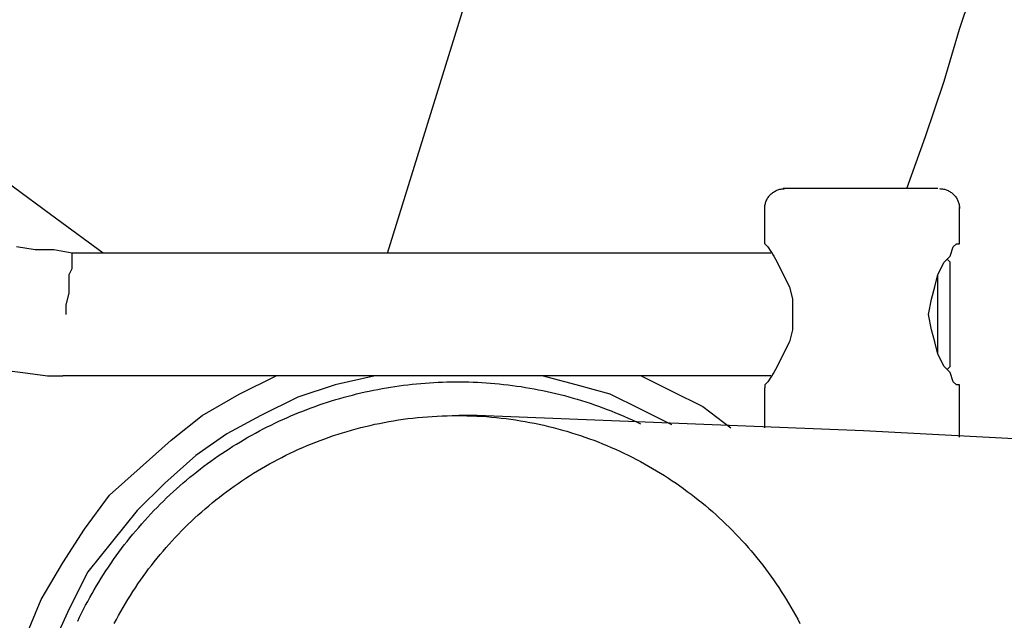
# Model space of a CAD drawing. Extents: x 20 to 1680, y 20 to 1606.
# Drawn here: x 1138 to 1238, y 1324 to 1385 of the extents above; entities that cross this region are included whole.
import ezdxf

# ---------------------------------------------------------------- set-up
doc = ezdxf.new("R2010")
doc.units = 0
doc.layers.get('0').update_dxf_attribs({"color": 3, "linetype": 'CONTINUOUS'})
doc.layers.add('CSLAYER3', color=3, linetype='CONTINUOUS')

# ---------------------------------------------------------------- blocks, each defined once
blk = doc.blocks.new('BLKF016')
at = {"layer": 'CSLAYER3', "color": 3, "linetype": 'CONTINUOUS'}
for p, q in [((1175.276681, 1361.193294), (1190.425094, 1410.02689)), ((1233.66107, 1384.044924), (1235.554649, 1389.679549)), ((1232.083177, 1378.723322), (1233.66107, 1384.044924)), ((1230.189599, 1373.08859), (1232.083177, 1378.723322)), ((1228.296021, 1367.766988), (1230.189599, 1373.08859)), ((1141.508383, 1364.636652), (1136.459019, 1368.39314)), ((1214.186102, 1366.949327), (1214.246977, 1367.026202)), ((1214.246977, 1367.026202), (1214.311429, 1367.10004)), ((1214.311429, 1367.10004), (1214.37933, 1367.170716)), ((1214.37933, 1367.170716), (1214.45055, 1367.2381)), ((1214.45055, 1367.2381), (1214.524962, 1367.302064)), ((1214.524962, 1367.302064), (1214.602435, 1367.362482)), ((1214.602435, 1367.362482), (1214.682842, 1367.419225)), ((1214.682842, 1367.419225), (1214.766054, 1367.472166)), ((1214.766054, 1367.472166), (1214.851941, 1367.521176)), ((1214.851941, 1367.521176), (1214.940376, 1367.566128)), ((1214.940376, 1367.566128), (1215.031229, 1367.606894)), ((1215.031229, 1367.606894), (1215.124371, 1367.643346)), ((1215.124371, 1367.643346), (1215.219673, 1367.675356)), ((1215.219673, 1367.675356), (1215.317008, 1367.702798)), ((1215.317008, 1367.702798), (1215.416246, 1367.725541)), ((1215.416246, 1367.725541), (1215.517258, 1367.74346)), ((1215.517258, 1367.74346), (1215.619915, 1367.756426)), ((1215.619915, 1367.756426), (1215.724089, 1367.764311)), ((1231.45202, 1367.766988), (1215.67245, 1367.766988)), ((1215.724089, 1367.764311), (1215.829651, 1367.766988)), ((1231.609542, 1367.766988), (1231.715095, 1367.764351)), ((1231.715095, 1367.764351), (1231.819264, 1367.756504)), ((1231.819264, 1367.756504), (1231.921919, 1367.743577)), ((1231.921919, 1367.743577), (1232.022931, 1367.725695)), ((1232.022931, 1367.725695), (1232.122172, 1367.702988)), ((1232.122172, 1367.702988), (1232.219512, 1367.675583)), ((1232.219512, 1367.675583), (1232.314823, 1367.643608)), ((1232.314823, 1367.643608), (1232.407976, 1367.607191)), ((1232.407976, 1367.607191), (1232.498842, 1367.566459)), ((1232.498842, 1367.566459), (1232.587291, 1367.52154)), ((1232.587291, 1367.52154), (1232.673196, 1367.472562)), ((1232.673196, 1367.472562), (1232.756428, 1367.419653)), ((1232.756428, 1367.419653), (1232.836856, 1367.36294)), ((1232.836856, 1367.36294), (1232.914353, 1367.302552)), ((1232.914353, 1367.302552), (1232.98879, 1367.238616)), ((1232.98879, 1367.238616), (1233.060037, 1367.17126)), ((1233.060037, 1367.17126), (1233.127966, 1367.100611)), ((1233.127966, 1367.100611), (1233.192448, 1367.026798)), ((1233.192448, 1367.026798), (1233.253354, 1366.949949)), ((1213.789421, 1365.939903), (1213.802444, 1366.041735)), ((1213.802444, 1366.041735), (1213.820461, 1366.141937)), ((1213.820461, 1366.141937), (1213.843344, 1366.240382)), ((1213.843344, 1366.240382), (1213.870963, 1366.336941)), ((1213.870963, 1366.336941), (1213.90319, 1366.431487)), ((1213.90319, 1366.431487), (1213.939896, 1366.523892)), ((1213.939896, 1366.523892), (1213.980952, 1366.614028)), ((1213.980952, 1366.614028), (1214.02623, 1366.701767)), ((1214.02623, 1366.701767), (1214.0756, 1366.786982)), ((1214.0756, 1366.786982), (1214.128933, 1366.869545)), ((1214.128933, 1366.869545), (1214.186102, 1366.949327)), ((1233.253354, 1366.949949), (1233.310555, 1366.87019)), ((1233.310555, 1366.87019), (1233.363923, 1366.787651)), ((1233.363923, 1366.787651), (1233.413327, 1366.702458)), ((1233.413327, 1366.702458), (1233.45864, 1366.614739)), ((1233.45864, 1366.614739), (1233.499733, 1366.524623)), ((1233.499733, 1366.524623), (1233.536476, 1366.432237)), ((1233.536476, 1366.432237), (1233.568741, 1366.337709)), ((1233.568741, 1366.337709), (1233.596399, 1366.241166)), ((1233.596399, 1366.241166), (1233.619321, 1366.142737)), ((1233.619321, 1366.142737), (1233.637378, 1366.042549)), ((1233.637378, 1366.042549), (1233.650441, 1365.94073)), ((1213.778871, 1362.132362), (1213.778871, 1365.88885)), ((1213.778871, 1365.731861), (1213.78152, 1365.836569)), ((1213.78152, 1365.836569), (1213.789421, 1365.939903)), ((1233.650441, 1365.94073), (1233.658381, 1365.837408)), ((1233.658381, 1365.837408), (1233.66107, 1365.73271)), ((1233.66107, 1362.132362), (1233.66107, 1365.88885)), ((1146.242276, 1361.193294), (1141.508383, 1364.636652)), ((1213.778871, 1362.132362), (1214.09445, 1361.819339)), ((1233.029913, 1361.819339), (1233.345492, 1362.132362)), ((1233.345492, 1362.132362), (1233.66107, 1362.132362)), ((1139.299333, 1361.506317), (1137.405755, 1361.819339)), ((1141.192805, 1361.506317), (1139.299333, 1361.506317)), ((1143.086383, 1361.193294), (1141.192805, 1361.506317)), ((1143.086383, 1360.880271), (1143.086383, 1361.193294)), ((1214.410029, 1361.193294), (1143.086383, 1361.193294)), ((1214.09445, 1361.819339), (1214.725607, 1360.880271)), ((1232.714335, 1360.880271), (1233.029913, 1361.819339)), ((1143.086383, 1360.254225), (1143.086383, 1360.880271)), ((1143.086383, 1359.628073), (1143.086383, 1360.254225)), ((1214.725607, 1360.880271), (1215.041186, 1360.254225)), ((1215.041186, 1360.254225), (1215.67245, 1359.002027)), ((1231.45202, 1359.002027), (1232.083177, 1360.254225)), ((1232.083177, 1360.254225), (1232.714335, 1360.880271)), ((1232.714335, 1360.254225), (1232.398756, 1360.567248)), ((1232.714335, 1349.610914), (1232.714335, 1360.254225)), ((1142.770804, 1359.002027), (1143.086383, 1359.628073)), ((1142.770804, 1358.062958), (1142.770804, 1359.002027)), ((1215.67245, 1359.002027), (1216.303607, 1357.749935)), ((1231.136442, 1357.749935), (1231.45202, 1359.002027)), ((1231.45202, 1350.863112), (1231.45202, 1359.002027)), ((1142.770804, 1357.123783), (1142.770804, 1358.062958)), ((1142.455226, 1355.871691), (1142.770804, 1357.123783)), ((1216.303607, 1357.749935), (1216.619186, 1356.497737)), ((1230.820756, 1356.497737), (1231.136442, 1357.749935)), ((1216.619186, 1356.497737), (1216.619186, 1354.932516)), ((1230.505178, 1354.932516), (1230.820756, 1356.497737)), ((1142.455226, 1354.932516), (1142.455226, 1355.871691)), ((1216.619186, 1354.932516), (1216.619186, 1353.367401)), ((1230.820756, 1353.367401), (1230.505178, 1354.932516)), ((1216.619186, 1353.367401), (1216.303607, 1352.115204)), ((1231.136442, 1352.115204), (1230.820756, 1353.367401)), ((1216.303607, 1352.115204), (1215.67245, 1350.863112)), ((1231.45202, 1350.863112), (1231.136442, 1352.115204)), ((1215.67245, 1350.863112), (1215.041186, 1349.610914)), ((1232.083177, 1349.610914), (1231.45202, 1350.863112)), ((1135.512176, 1349.297891), (1138.036912, 1348.984868)), ((1138.036912, 1348.984868), (1140.561647, 1348.671845)), ((1214.725607, 1348.984868), (1214.09445, 1348.045799)), ((1215.041186, 1349.610914), (1214.725607, 1348.984868)), ((1232.714335, 1348.984868), (1232.083177, 1349.610914)), ((1232.714335, 1349.610914), (1232.398756, 1349.297891)), ((1233.029913, 1348.045799), (1232.714335, 1348.984868)), ((1140.561647, 1348.671845), (1142.139647, 1348.671845)), ((1143.086383, 1348.671845), (1142.139647, 1348.671845)), ((1214.410029, 1348.671845), (1143.086383, 1348.671845)), ((1160.128375, 1346.793601), (1163.915425, 1348.671845)), ((1174.014367, 1348.671845), (1169.911631, 1347.732776)), ((1178.671866, 1347.887324), (1179.114334, 1347.923375)), ((1179.114334, 1347.923375), (1179.557295, 1347.954885)), ((1179.557295, 1347.954885), (1180.00071, 1347.981844)), ((1180.00071, 1347.981844), (1180.444543, 1348.004244)), ((1180.444543, 1348.004244), (1180.888758, 1348.022078)), ((1180.888758, 1348.022078), (1181.333318, 1348.035337)), ((1181.333318, 1348.035337), (1181.778186, 1348.044013)), ((1181.778186, 1348.044013), (1182.223325, 1348.048097)), ((1182.223325, 1348.048097), (1182.668699, 1348.047582)), ((1182.668699, 1348.047582), (1183.114271, 1348.042459)), ((1183.114271, 1348.042459), (1183.560005, 1348.03272)), ((1183.560005, 1348.03272), (1184.005863, 1348.018358)), ((1184.005863, 1348.018358), (1184.451809, 1347.999362)), ((1184.451809, 1347.999362), (1184.897807, 1347.975727)), ((1184.897807, 1347.975727), (1185.343819, 1347.947442)), ((1185.343819, 1347.947442), (1185.789809, 1347.914501)), ((1194.52783, 1347.732776), (1191.056251, 1348.671845)), ((1201.155194, 1348.671845), (1204.311086, 1347.106624)), ((1214.09445, 1348.045799), (1213.778871, 1347.732776)), ((1233.345492, 1347.732776), (1233.029913, 1348.045799)), ((1169.911631, 1347.732776), (1166.124582, 1346.480578)), ((1172.549472, 1346.910269), (1172.981205, 1347.00905)), ((1172.981205, 1347.00905), (1173.413944, 1347.103403)), ((1173.413944, 1347.103403), (1173.847651, 1347.193321)), ((1173.847651, 1347.193321), (1174.28229, 1347.278795)), ((1174.28229, 1347.278795), (1174.717825, 1347.359817)), ((1174.717825, 1347.359817), (1175.154218, 1347.436379)), ((1175.154218, 1347.436379), (1175.591432, 1347.508472)), ((1175.591432, 1347.508472), (1176.029432, 1347.576089)), ((1176.029432, 1347.576089), (1176.468181, 1347.639221)), ((1176.468181, 1347.639221), (1176.907641, 1347.69786)), ((1176.907641, 1347.69786), (1177.347776, 1347.751999)), ((1177.347776, 1347.751999), (1177.78855, 1347.801627)), ((1177.78855, 1347.801627), (1178.229925, 1347.846739)), ((1178.229925, 1347.846739), (1178.671866, 1347.887324)), ((1185.789809, 1347.914501), (1186.23574, 1347.876894)), ((1186.23574, 1347.876894), (1186.681575, 1347.834615)), ((1186.681575, 1347.834615), (1187.127279, 1347.787653)), ((1187.127279, 1347.787653), (1187.572813, 1347.736002)), ((1187.572813, 1347.736002), (1188.018142, 1347.679653)), ((1188.018142, 1347.679653), (1188.463228, 1347.618598)), ((1188.463228, 1347.618598), (1188.908036, 1347.552829)), ((1188.908036, 1347.552829), (1189.352528, 1347.482337)), ((1189.352528, 1347.482337), (1189.796668, 1347.407115)), ((1189.796668, 1347.407115), (1190.240418, 1347.327153)), ((1190.240418, 1347.327153), (1190.683743, 1347.242445)), ((1190.683743, 1347.242445), (1191.126605, 1347.152981)), ((1191.126605, 1347.152981), (1191.568968, 1347.058754)), ((1191.568968, 1347.058754), (1192.010796, 1346.959755)), ((1192.010796, 1346.959755), (1192.45205, 1346.855976)), ((1197.999301, 1346.793601), (1194.52783, 1347.732776)), ((1204.311086, 1347.106624), (1207.467086, 1345.541509)), ((1213.778871, 1347.732776), (1213.778871, 1347.419753)), ((1213.778871, 1343.350243), (1213.778871, 1347.419753)), ((1233.66107, 1347.732776), (1233.345492, 1347.732776)), ((1233.66107, 1342.411174), (1233.66107, 1347.732776)), ((1156.341218, 1344.60244), (1160.128375, 1346.793601)), ((1166.124582, 1346.480578), (1162.337425, 1344.60244)), ((1168.715168, 1345.823365), (1169.136202, 1345.961623)), ((1169.136202, 1345.961623), (1169.558572, 1346.095527)), ((1169.558572, 1346.095527), (1169.98224, 1346.22507)), ((1169.98224, 1346.22507), (1170.407171, 1346.350243)), ((1170.407171, 1346.350243), (1170.833327, 1346.471037)), ((1170.833327, 1346.471037), (1171.260672, 1346.587445)), ((1171.260672, 1346.587445), (1171.689169, 1346.699459)), ((1171.689169, 1346.699459), (1172.118781, 1346.807069)), ((1172.118781, 1346.807069), (1172.549472, 1346.910269)), ((1192.45205, 1346.855976), (1192.892696, 1346.747409)), ((1192.892696, 1346.747409), (1193.332696, 1346.634046)), ((1193.332696, 1346.634046), (1193.772013, 1346.515878)), ((1193.772013, 1346.515878), (1194.21061, 1346.392898)), ((1194.21061, 1346.392898), (1194.648452, 1346.265097)), ((1194.648452, 1346.265097), (1195.085501, 1346.132466)), ((1195.085501, 1346.132466), (1195.52172, 1345.994999)), ((1195.52172, 1345.994999), (1195.957074, 1345.852686)), ((1201.155194, 1345.228486), (1197.999301, 1346.793601)), ((1165.808409, 1344.734348), (1166.219067, 1344.902851)), ((1166.219067, 1344.902851), (1166.631317, 1345.067058)), ((1166.631317, 1345.067058), (1167.045122, 1345.226961)), ((1167.045122, 1345.226961), (1167.460447, 1345.382552)), ((1167.460447, 1345.382552), (1167.877254, 1345.533821)), ((1167.877254, 1345.533821), (1168.295506, 1345.680762)), ((1168.295506, 1345.680762), (1168.715168, 1345.823365)), ((1195.957074, 1345.852686), (1196.391525, 1345.705519)), ((1196.391525, 1345.705519), (1196.825036, 1345.55349)), ((1196.825036, 1345.55349), (1197.257571, 1345.396592)), ((1197.257571, 1345.396592), (1197.689093, 1345.234815)), ((1197.689093, 1345.234815), (1198.119566, 1345.068151)), ((1198.119566, 1345.068151), (1198.548952, 1344.896593)), ((1204.311086, 1343.663266), (1201.155194, 1345.228486)), ((1207.467086, 1345.541509), (1210.3074, 1343.350243)), ((1153.185325, 1342.098151), (1156.341218, 1344.60244)), ((1162.337425, 1344.60244), (1158.865953, 1342.724197)), ((1163.780293, 1343.827675), (1164.182438, 1344.017536)), ((1164.182438, 1344.017536), (1164.586359, 1344.203142)), ((1164.586359, 1344.203142), (1164.992019, 1344.384485)), ((1164.992019, 1344.384485), (1165.399381, 1344.561556)), ((1165.399381, 1344.561556), (1165.808409, 1344.734348)), ((1174.447923, 1343.808299), (1174.92853, 1343.902881)), ((1174.92853, 1343.902881), (1175.411222, 1343.991648)), ((1175.411222, 1343.991648), (1175.89596, 1344.074561)), ((1175.89596, 1344.074561), (1176.382706, 1344.151582)), ((1176.382706, 1344.151582), (1176.871421, 1344.222673)), ((1176.871421, 1344.222673), (1177.362067, 1344.287796)), ((1177.362067, 1344.287796), (1177.854605, 1344.346912)), ((1177.854605, 1344.346912), (1178.348996, 1344.399982)), ((1178.348996, 1344.399982), (1178.845203, 1344.44697)), ((1178.845203, 1344.44697), (1179.343186, 1344.487836)), ((1179.343186, 1344.487836), (1179.842907, 1344.522542)), ((1179.842907, 1344.522542), (1180.344327, 1344.55105)), ((1180.344327, 1344.55105), (1180.847408, 1344.573321)), ((1180.847408, 1344.573321), (1181.352111, 1344.589318)), ((1181.352111, 1344.589318), (1181.858398, 1344.599002)), ((1181.858398, 1344.599002), (1182.36623, 1344.602334)), ((1182.36623, 1344.602334), (1182.874064, 1344.59929)), ((1184.428888, 1344.60244), (1182.535309, 1344.60244)), ((1182.874064, 1344.59929), (1183.380356, 1344.589893)), ((1183.380356, 1344.589893), (1183.885068, 1344.574183)), ((1183.885068, 1344.574183), (1184.388162, 1344.552197)), ((1184.388162, 1344.552197), (1184.889599, 1344.523973)), ((1223.877814, 1343.03722), (1184.428888, 1344.60244)), ((1184.889599, 1344.523973), (1185.38934, 1344.489551)), ((1185.38934, 1344.489551), (1185.887346, 1344.448968)), ((1185.887346, 1344.448968), (1186.38358, 1344.402262)), ((1186.38358, 1344.402262), (1186.878002, 1344.349472)), ((1186.878002, 1344.349472), (1187.370574, 1344.290635)), ((1187.370574, 1344.290635), (1187.861257, 1344.225791)), ((1187.861257, 1344.225791), (1188.350013, 1344.154977)), ((1188.350013, 1344.154977), (1188.836803, 1344.078232)), ((1188.836803, 1344.078232), (1189.321589, 1343.995594)), ((1189.321589, 1343.995594), (1189.804332, 1343.907101)), ((1189.804332, 1343.907101), (1190.284993, 1343.812792)), ((1198.548952, 1344.896593), (1198.977215, 1344.720132)), ((1198.977215, 1344.720132), (1199.404319, 1344.53876)), ((1199.404319, 1344.53876), (1199.830226, 1344.352469)), ((1199.830226, 1344.352469), (1200.254901, 1344.16125)), ((1200.254901, 1344.16125), (1200.678305, 1343.965096)), ((1200.678305, 1343.965096), (1201.100404, 1343.763998)), ((1161.797493, 1342.814826), (1162.190208, 1343.025841)), ((1162.190208, 1343.025841), (1162.584882, 1343.232641)), ((1162.584882, 1343.232641), (1162.981479, 1343.435219)), ((1162.981479, 1343.435219), (1163.379961, 1343.633566)), ((1163.379961, 1343.633566), (1163.780293, 1343.827675)), ((1170.682754, 1342.846879), (1171.145293, 1342.986606)), ((1171.145293, 1342.986606), (1171.610226, 1343.120825)), ((1171.610226, 1343.120825), (1172.077513, 1343.249496)), ((1172.077513, 1343.249496), (1172.547117, 1343.372581)), ((1172.547117, 1343.372581), (1173.018998, 1343.490042)), ((1173.018998, 1343.490042), (1173.493119, 1343.601841)), ((1173.493119, 1343.601841), (1173.96944, 1343.707939)), ((1173.96944, 1343.707939), (1174.447923, 1343.808299)), ((1190.284993, 1343.812792), (1190.763534, 1343.712704)), ((1190.763534, 1343.712704), (1191.239917, 1343.606876)), ((1191.239917, 1343.606876), (1191.714102, 1343.495346)), ((1191.714102, 1343.495346), (1192.186051, 1343.378153)), ((1192.186051, 1343.378153), (1192.655725, 1343.255334)), ((1192.655725, 1343.255334), (1193.123087, 1343.126928)), ((1193.123087, 1343.126928), (1193.588097, 1342.992973)), ((1193.588097, 1342.992973), (1194.050716, 1342.853508)), ((1241.550856, 1342.098151), (1223.877814, 1343.03722)), ((1150.029432, 1339.280732), (1153.185325, 1342.098151)), ((1158.865953, 1342.724197), (1155.710061, 1340.53293)), ((1159.864595, 1341.696828), (1160.246962, 1341.928791)), ((1160.246962, 1341.928791), (1160.631472, 1342.15658)), ((1160.631472, 1342.15658), (1161.018089, 1342.380188)), ((1161.018089, 1342.380188), (1161.406775, 1342.599606)), ((1161.406775, 1342.599606), (1161.797493, 1342.814826)), ((1167.515237, 1341.717741), (1167.959942, 1341.894962)), ((1167.959942, 1341.894962), (1168.40731, 1342.066941)), ((1168.40731, 1342.066941), (1168.857304, 1342.233641)), ((1168.857304, 1342.233641), (1169.309883, 1342.395023)), ((1169.309883, 1342.395023), (1169.765011, 1342.551049)), ((1169.765011, 1342.551049), (1170.222647, 1342.70168)), ((1170.222647, 1342.70168), (1170.682754, 1342.846879)), ((1194.050716, 1342.853508), (1194.510907, 1342.708571)), ((1194.510907, 1342.708571), (1194.96863, 1342.558199)), ((1194.96863, 1342.558199), (1195.423847, 1342.402431)), ((1195.423847, 1342.402431), (1195.87652, 1342.241306)), ((1195.87652, 1342.241306), (1196.326609, 1342.074862)), ((1196.326609, 1342.074862), (1196.774077, 1341.903136)), ((1196.774077, 1341.903136), (1197.218884, 1341.726168)), ((1158.357288, 1340.72741), (1158.730717, 1340.975983)), ((1158.730717, 1340.975983), (1159.106436, 1341.220416)), ((1159.106436, 1341.220416), (1159.484407, 1341.460701)), ((1159.484407, 1341.460701), (1159.864595, 1341.696828)), ((1165.333011, 1340.754358), (1165.763821, 1340.957211)), ((1165.763821, 1340.957211), (1166.197487, 1341.155014)), ((1166.197487, 1341.155014), (1166.633971, 1341.347729)), ((1166.633971, 1341.347729), (1167.073233, 1341.535318)), ((1167.073233, 1341.535318), (1167.515237, 1341.717741)), ((1197.218884, 1341.726168), (1197.660992, 1341.543995)), ((1197.660992, 1341.543995), (1198.100363, 1341.356656)), ((1198.100363, 1341.356656), (1198.536958, 1341.164189)), ((1198.536958, 1341.164189), (1198.970738, 1340.966632)), ((1198.970738, 1340.966632), (1199.401665, 1340.764023)), ((1155.710061, 1340.53293), (1152.554168, 1337.715617)), ((1156.887203, 1339.691876), (1157.251107, 1339.956929)), ((1157.251107, 1339.956929), (1157.617446, 1340.217875)), ((1157.617446, 1340.217875), (1157.986186, 1340.474704)), ((1157.986186, 1340.474704), (1158.357288, 1340.72741)), ((1163.223155, 1339.665682), (1163.639105, 1339.893211)), ((1163.639105, 1339.893211), (1164.058104, 1340.115881)), ((1164.058104, 1340.115881), (1164.480114, 1340.333655)), ((1164.480114, 1340.333655), (1164.905096, 1340.546493)), ((1164.905096, 1340.546493), (1165.333011, 1340.754358)), ((1199.401665, 1340.764023), (1199.829699, 1340.556401)), ((1199.829699, 1340.556401), (1200.254804, 1340.343804)), ((1200.254804, 1340.343804), (1200.676939, 1340.12627)), ((1200.676939, 1340.12627), (1201.096067, 1339.903837)), ((1201.096067, 1339.903837), (1201.512149, 1339.676544)), ((1146.873433, 1336.463419), (1150.029432, 1339.280732)), ((1155.456688, 1338.590751), (1155.810479, 1338.872153)), ((1155.810479, 1338.872153), (1156.166853, 1339.14948)), ((1156.166853, 1339.14948), (1156.525773, 1339.422724)), ((1156.525773, 1339.422724), (1156.887203, 1339.691876)), ((1161.590614, 1338.707746), (1161.993983, 1338.954327)), ((1161.993983, 1338.954327), (1162.400555, 1339.196202)), ((1162.400555, 1339.196202), (1162.810292, 1339.433333)), ((1162.810292, 1339.433333), (1163.223155, 1339.665682)), ((1201.512149, 1339.676544), (1201.925145, 1339.444429)), ((1201.925145, 1339.444429), (1202.335019, 1339.207531)), ((1202.335019, 1339.207531), (1202.74173, 1338.965886)), ((1202.74173, 1338.965886), (1203.145241, 1338.719535)), ((1154.411183, 1337.72218), (1154.757003, 1338.015756)), ((1154.757003, 1338.015756), (1155.105518, 1338.305283)), ((1155.105518, 1338.305283), (1155.456688, 1338.590751)), ((1160.009943, 1337.675134), (1160.400113, 1337.940154)), ((1160.400113, 1337.940154), (1160.793641, 1338.200622)), ((1160.793641, 1338.200622), (1161.190487, 1338.456498)), ((1161.190487, 1338.456498), (1161.590614, 1338.707746)), ((1203.145241, 1338.719535), (1203.545513, 1338.468514)), ((1203.545513, 1338.468514), (1203.942507, 1338.212862)), ((1203.942507, 1338.212862), (1204.336184, 1337.952618)), ((1204.336184, 1337.952618), (1204.726507, 1337.68782)), ((1152.554168, 1337.715617), (1149.713854, 1334.898305)), ((1153.390247, 1336.817229), (1153.727767, 1337.122908)), ((1153.727767, 1337.122908), (1154.068092, 1337.424561)), ((1154.068092, 1337.424561), (1154.411183, 1337.72218)), ((1158.859963, 1336.853143), (1159.239829, 1337.13159)), ((1159.239829, 1337.13159), (1159.623169, 1337.4056)), ((1159.623169, 1337.4056), (1160.009943, 1337.675134)), ((1204.726507, 1337.68782), (1205.113437, 1337.418505)), ((1205.113437, 1337.418505), (1205.496934, 1337.144713)), ((1205.496934, 1337.144713), (1205.876961, 1336.866481)), ((1205.876961, 1336.866481), (1206.253478, 1336.583847)), ((1144.348804, 1333.020061), (1146.873433, 1336.463419)), ((1152.068931, 1335.554423), (1152.394871, 1335.876122)), ((1152.394871, 1335.876122), (1152.723762, 1336.193828)), ((1152.723762, 1336.193828), (1153.055566, 1336.507533)), ((1153.055566, 1336.507533), (1153.390247, 1336.817229)), ((1157.376001, 1335.695742), (1157.741589, 1335.991558)), ((1157.741589, 1335.991558), (1158.110805, 1336.283088)), ((1158.110805, 1336.283088), (1158.483609, 1336.570296)), ((1158.483609, 1336.570296), (1158.859963, 1336.853143)), ((1206.253478, 1336.583847), (1206.626448, 1336.296851)), ((1206.626448, 1336.296851), (1206.995831, 1336.00553)), ((1206.995831, 1336.00553), (1207.36159, 1335.709922)), ((1149.713854, 1334.898305), (1147.189118, 1331.767969)), ((1151.109178, 1334.565451), (1151.426047, 1334.899079)), ((1151.426047, 1334.899079), (1151.745977, 1335.228739)), ((1151.745977, 1335.228739), (1152.068931, 1335.554423)), ((1156.301388, 1334.782972), (1156.655862, 1335.091411)), ((1156.655862, 1335.091411), (1157.01408, 1335.395681)), ((1157.01408, 1335.395681), (1157.376001, 1335.695742)), ((1207.36159, 1335.709922), (1207.723684, 1335.410066)), ((1207.723684, 1335.410066), (1208.082077, 1335.106)), ((1208.082077, 1335.106), (1208.436729, 1334.797762)), ((1150.177297, 1333.540838), (1150.484766, 1333.886322)), ((1150.484766, 1333.886322), (1150.795405, 1334.227862)), ((1150.795405, 1334.227862), (1151.109178, 1334.565451)), ((1155.26081, 1333.83302), (1155.603824, 1334.153738)), ((1155.603824, 1334.153738), (1155.950696, 1334.470402)), ((1155.950696, 1334.470402), (1156.301388, 1334.782972)), ((1208.436729, 1334.797762), (1208.787601, 1334.48539)), ((1208.787601, 1334.48539), (1209.134656, 1334.168923)), ((1209.134656, 1334.168923), (1209.477854, 1333.848399)), ((1209.477854, 1333.848399), (1209.817158, 1333.523857)), ((1142.139647, 1329.576702), (1144.348804, 1333.020061)), ((1149.572017, 1332.838071), (1149.873035, 1333.191418)), ((1149.873035, 1333.191418), (1150.177297, 1333.540838)), ((1153.928116, 1332.510362), (1154.255309, 1332.846917)), ((1154.255309, 1332.846917), (1154.586514, 1333.179571)), ((1154.586514, 1333.179571), (1154.921694, 1333.508284)), ((1154.921694, 1333.508284), (1155.26081, 1333.83302)), ((1209.817158, 1333.523857), (1210.152527, 1333.195333)), ((1210.152527, 1333.195333), (1210.483924, 1332.862868)), ((1210.483924, 1332.862868), (1210.811311, 1332.526498)), ((1148.689399, 1331.755315), (1148.979858, 1332.119629)), ((1148.979858, 1332.119629), (1149.274279, 1332.480806)), ((1149.274279, 1332.480806), (1149.572017, 1332.838071)), ((1153.285925, 1331.825699), (1153.604976, 1332.169943)), ((1153.604976, 1332.169943), (1153.928116, 1332.510362)), ((1210.811311, 1332.526498), (1211.134648, 1332.186262)), ((1211.134648, 1332.186262), (1211.453897, 1331.842199)), ((1211.453897, 1331.842199), (1211.769019, 1331.494347)), ((1147.189118, 1331.767969), (1144.664383, 1328.637527)), ((1147.845475, 1330.648423), (1148.122207, 1331.019674)), ((1148.122207, 1331.019674), (1148.403515, 1331.388651)), ((1148.403515, 1331.388651), (1148.689399, 1331.755315)), ((1152.3537, 1330.770397), (1152.660249, 1331.125888)), ((1152.660249, 1331.125888), (1152.971003, 1331.477668)), ((1152.971003, 1331.477668), (1153.285925, 1331.825699)), ((1211.769019, 1331.494347), (1212.079977, 1331.142743)), ((1212.079977, 1331.142743), (1212.38673, 1330.787427)), ((1147.042733, 1329.521392), (1147.305738, 1329.899245)), ((1147.305738, 1329.899245), (1147.573318, 1330.274934)), ((1147.573318, 1330.274934), (1147.845475, 1330.648423)), ((1151.459675, 1329.682047), (1151.753375, 1330.048439)), ((1151.753375, 1330.048439), (1152.051396, 1330.411235)), ((1152.051396, 1330.411235), (1152.3537, 1330.770397)), ((1212.38673, 1330.787427), (1212.689241, 1330.428436)), ((1212.689241, 1330.428436), (1212.987472, 1330.065809)), ((1212.987472, 1330.065809), (1213.281383, 1329.699584)), ((1139.93049, 1325.820214), (1142.139647, 1329.576702)), ((1146.53045, 1328.759347), (1146.784304, 1329.141414)), ((1146.784304, 1329.141414), (1147.042733, 1329.521392)), ((1150.604891, 1328.56168), (1150.885395, 1328.938629)), ((1150.885395, 1328.938629), (1151.170335, 1329.312097)), ((1151.170335, 1329.312097), (1151.459675, 1329.682047)), ((1213.281383, 1329.699584), (1213.570935, 1329.329798)), ((1213.570935, 1329.329798), (1213.856091, 1328.956492)), ((1213.856091, 1328.956492), (1214.136812, 1328.579702)), ((1144.664383, 1328.637527), (1142.770804, 1324.881146)), ((1145.796344, 1327.600988), (1146.03647, 1327.989096)), ((1146.03647, 1327.989096), (1146.281172, 1328.375229)), ((1146.281172, 1328.375229), (1146.53045, 1328.759347)), ((1150.05735, 1327.797492), (1150.328863, 1328.181288)), ((1150.328863, 1328.181288), (1150.604891, 1328.56168)), ((1214.136812, 1328.579702), (1214.413059, 1328.199467)), ((1214.413059, 1328.199467), (1214.684794, 1327.815825)), ((1214.684794, 1327.815825), (1214.951977, 1327.428814)), ((1145.103419, 1326.425176), (1145.329818, 1326.81899)), ((1145.329818, 1326.81899), (1145.560793, 1327.21094)), ((1145.560793, 1327.21094), (1145.796344, 1327.600988)), ((1149.270282, 1326.626061), (1149.528021, 1327.019841)), ((1149.528021, 1327.019841), (1149.79039, 1327.41033)), ((1149.79039, 1327.41033), (1150.05735, 1327.797492)), ((1214.951977, 1327.428814), (1215.214571, 1327.038474)), ((1215.214571, 1327.038474), (1215.472537, 1326.644841)), ((1138.35249, 1322.063833), (1139.93049, 1325.820214)), ((1144.664348, 1325.632102), (1144.881596, 1326.029534)), ((1144.881596, 1326.029534), (1145.103419, 1326.425176)), ((1148.525232, 1325.42537), (1148.768849, 1325.828788)), ((1148.768849, 1325.828788), (1149.017212, 1326.229031)), ((1149.017212, 1326.229031), (1149.270282, 1326.626061)), ((1215.472537, 1326.644841), (1215.725836, 1326.247954)), ((1215.725836, 1326.247954), (1215.97443, 1325.847852)), ((1215.97443, 1325.847852), (1216.21828, 1325.444572)), ((1142.770804, 1324.881146), (1141.192805, 1321.437787)), ((1144.040058, 1324.42944), (1144.243579, 1324.832018)), ((1144.243579, 1324.832018), (1144.451675, 1325.232918)), ((1144.451675, 1325.232918), (1144.664348, 1325.632102)), ((1148.052389, 1324.609164), (1148.286399, 1325.018816)), ((1148.286399, 1325.018816), (1148.525232, 1325.42537)), ((1216.21828, 1325.444572), (1216.457347, 1325.038154)), ((1216.457347, 1325.038154), (1216.691593, 1324.628634)), ((1143.646743, 1323.619398), (1143.841112, 1324.025221)), ((1143.841112, 1324.025221), (1144.040058, 1324.42944)), ((1147.598992, 1323.780718), (1147.82324, 1324.196452)), ((1147.82324, 1324.196452), (1148.052389, 1324.609164)), ((1216.691593, 1324.628634), (1216.92098, 1324.216052)), ((1216.92098, 1324.216052), (1217.145468, 1323.800446)), ((1217.145468, 1323.800446), (1217.365019, 1323.381854)), ((1147.379682, 1323.362001), (1147.598992, 1323.780718))]:
    blk.add_line(p, q, dxfattribs=at)

msp = doc.modelspace()

# ---------------------------------------------------------------- block references
msp.add_blockref('BLKF016', (0, 0))

doc.saveas('drawing.dxf')
